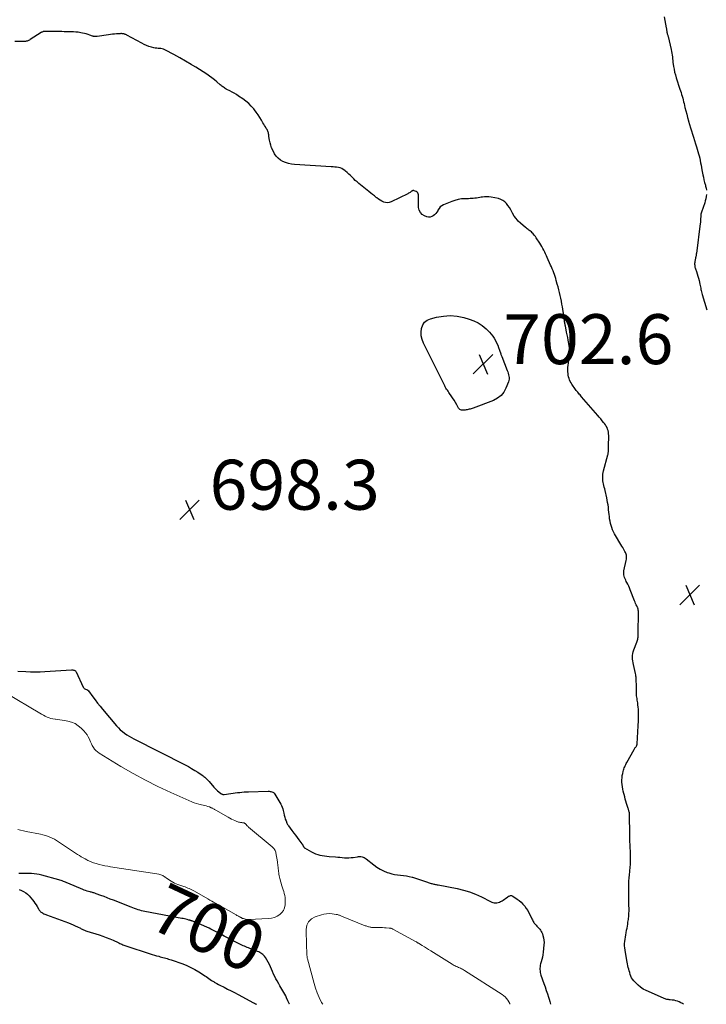
# Model space of a CAD drawing. Units: feet. Extents: x 2059997 to 2063594, y 545000 to 550000.
# Drawn here: x 2062245 to 2062520, y 545000 to 545394 of the extents above; entities that cross this region are included whole.
import ezdxf
from ezdxf.enums import TextEntityAlignment as Align

# ---------------------------------------------------------------- set-up
doc = ezdxf.new("R2010")
doc.units = ezdxf.units.FT
doc.header["$LTSCALE"] = 100
doc.header["$MEASUREMENT"] = 0
for name, color, linetype, lineweight in [('CONTOUR INDEX', 32, 'Continuous', 25), ('CONTOUR INDEX LABEL', 7, 'Continuous', 15), ('CONTOUR INTERMEDIATE', 40, 'Continuous', 15), ('SPOT ELEVATION', 7, 'Continuous', 15)]:
    doc.layers.add(name, color=color, linetype=linetype, lineweight=lineweight)
doc.styles.add('slant', font='romans.shx', dxfattribs={"oblique": 14.999978})

# ---------------------------------------------------------------- blocks, each defined once
blk = doc.blocks.new('SPOT')
at = {"layer": 'SPOT ELEVATION', "lineweight": 25}
for p, q in [((-3.95, -3.95), (3.86, 3.85)), ((-1.67, 3.81), (1.74, -3.97))]:
    blk.add_line(p, q, dxfattribs=at)

msp = doc.modelspace()

# ---------------------------------------------------------------- linework, layer by layer
at = {"layer": 'CONTOUR INDEX', "elevation": 700, "flags": 128}
for points in [[(2062503.47, 545395.52), (2062504.31, 545391.16), (2062504.37, 545390.86), (2062504.42, 545390.56), (2062504.47, 545390.26), (2062504.52, 545389.96), (2062504.53, 545389.93), (2062504.57, 545389.64), (2062504.63, 545389.36), (2062504.69, 545389.07), (2062504.76, 545388.79), (2062504.83, 545388.5), (2062504.91, 545388.22), (2062504.98, 545387.93), (2062505.05, 545387.65), (2062506.33, 545382.42), (2062506.49, 545381.7), (2062506.62, 545380.97), (2062506.72, 545380.24), (2062506.79, 545379.51), (2062506.85, 545378.77), (2062506.92, 545378.04), (2062507.01, 545377.3), (2062507.11, 545376.57), (2062507.24, 545375.7), (2062507.44, 545374.55), (2062507.68, 545373.4), (2062507.98, 545372.26), (2062508.32, 545371.14), (2062509.83, 545366.63), (2062510.06, 545365.91), (2062510.29, 545365.19), (2062510.5, 545364.47), (2062510.71, 545363.75), (2062510.91, 545363.03), (2062511.11, 545362.3), (2062511.29, 545361.57), (2062511.47, 545360.84), (2062511.83, 545359.3), (2062512.16, 545357.93), (2062512.51, 545356.57), (2062512.88, 545355.21), (2062513.27, 545353.86), (2062513.3, 545353.74), (2062513.69, 545352.45), (2062514.08, 545351.16), (2062514.49, 545349.88), (2062514.9, 545348.6), (2062515.31, 545347.32), (2062515.71, 545346.04), (2062516.11, 545344.75), (2062516.5, 545343.46), (2062517.04, 545341.63), (2062517.3, 545340.73), (2062517.53, 545339.82), (2062517.74, 545338.91), (2062517.92, 545337.99), (2062518.1, 545337.07), (2062518.27, 545336.15), (2062518.44, 545335.23), (2062518.61, 545334.31), (2062518.98, 545332.32), (2062519.19, 545331.27), (2062519.42, 545330.22), (2062519.69, 545329.19), (2062519.99, 545328.15), (2062520.11, 545327.74), (2062520.31, 545326.91), (2062520.44, 545326.08)], [(2062511.25, 545000), (2062510.78, 545000.29), (2062510.15, 545000.63), (2062509.5, 545000.95), (2062508.83, 545001.22), (2062508.15, 545001.44), (2062507.45, 545001.6), (2062506.74, 545001.7), (2062505.86, 545001.79), (2062505.52, 545001.83), (2062505.19, 545001.87), (2062504.86, 545001.93), (2062504.53, 545001.99), (2062504.2, 545002.07), (2062503.88, 545002.16), (2062503.56, 545002.28), (2062503.25, 545002.4), (2062496.31, 545005.51), (2062495.15, 545006.12), (2062494.05, 545006.82), (2062493.05, 545007.65), (2062492.11, 545008.58), (2062491.32, 545009.46), (2062490.87, 545010.03), (2062490.48, 545010.64), (2062490.17, 545011.29), (2062489.92, 545011.97), (2062489.91, 545012), (2062489.71, 545012.69), (2062489.52, 545013.38), (2062489.33, 545014.07), (2062489.14, 545014.77), (2062488.97, 545015.46), (2062488.81, 545016.16), (2062488.67, 545016.87), (2062488.54, 545017.57), (2062487.84, 545021.73), (2062487.73, 545022.59), (2062487.67, 545023.46), (2062487.67, 545024.32), (2062487.73, 545025.19), (2062487.83, 545026.06), (2062487.95, 545026.93), (2062488.09, 545027.79), (2062488.25, 545028.65), (2062488.47, 545029.75), (2062488.62, 545030.53), (2062488.76, 545031.31), (2062488.89, 545032.1), (2062489.01, 545032.89), (2062489.09, 545033.41), (2062489.16, 545033.94), (2062489.23, 545034.47), (2062489.29, 545034.99), (2062489.34, 545035.52), (2062489.39, 545036.05), (2062489.41, 545036.58), (2062489.42, 545037.11), (2062489.42, 545037.64), (2062489.36, 545040.34), (2062489.34, 545041.9), (2062489.32, 545043.45), (2062489.32, 545045.01), (2062489.33, 545046.56), (2062489.34, 545048.4), (2062489.36, 545049.04), (2062489.39, 545049.67), (2062489.44, 545050.31), (2062489.5, 545050.94), (2062489.57, 545051.57), (2062489.64, 545052.2), (2062489.7, 545052.84), (2062489.75, 545053.47), (2062489.98, 545056.11), (2062490.03, 545056.77), (2062490.06, 545057.43), (2062490.07, 545058.08), (2062490.06, 545058.74), (2062490.04, 545059.4), (2062490.02, 545060.06), (2062489.99, 545060.72), (2062489.96, 545061.37), (2062489.9, 545062.65), (2062489.84, 545063.94), (2062489.79, 545065.23), (2062489.76, 545066.53), (2062489.73, 545067.82), (2062489.62, 545076.2), (2062489.61, 545076.3), (2062489.61, 545076.41), (2062489.6, 545076.52), (2062489.59, 545076.63), (2062489.58, 545076.73), (2062489.56, 545076.84), (2062489.53, 545076.94), (2062489.5, 545077.05), (2062489.4, 545077.37), (2062489.32, 545077.64), (2062489.23, 545077.9), (2062489.15, 545078.16), (2062489.06, 545078.43), (2062488.68, 545079.6), (2062488.42, 545080.46), (2062488.16, 545081.32), (2062487.92, 545082.18), (2062487.7, 545083.05), (2062487.13, 545085.35), (2062486.93, 545086.24), (2062486.77, 545087.14), (2062486.67, 545088.05), (2062486.59, 545088.96), (2062486.59, 545089.04), (2062486.58, 545089.92), (2062486.63, 545090.78), (2062486.74, 545091.65), (2062486.9, 545092.51), (2062487.08, 545093.26), (2062487.2, 545093.73), (2062487.34, 545094.2), (2062487.5, 545094.66), (2062487.68, 545095.12), (2062487.87, 545095.57), (2062488.08, 545096.01), (2062488.3, 545096.45), (2062488.54, 545096.88), (2062491.48, 545102.07), (2062491.63, 545102.33), (2062491.78, 545102.57), (2062491.94, 545102.81), (2062492.11, 545103.05), (2062492.3, 545103.3), (2062492.38, 545103.41), (2062492.45, 545103.53), (2062492.5, 545103.65), (2062492.56, 545103.77), (2062492.6, 545103.89), (2062492.63, 545104.02), (2062492.65, 545104.15), (2062492.67, 545104.29), (2062493.12, 545111.49), (2062493.15, 545112.19), (2062493.18, 545112.89), (2062493.2, 545113.59), (2062493.2, 545114.29), (2062493.2, 545114.64), (2062493.2, 545115.17), (2062493.2, 545115.69), (2062493.21, 545116.22), (2062493.21, 545116.75), (2062493.2, 545117.28), (2062493.19, 545117.8), (2062493.16, 545118.33), (2062493.11, 545118.85), (2062492.99, 545120.13), (2062492.92, 545120.71), (2062492.84, 545121.29), (2062492.75, 545121.86), (2062492.65, 545122.44), (2062492.56, 545123.01), (2062492.48, 545123.59), (2062492.44, 545124.17), (2062492.41, 545124.75), (2062492.36, 545128.52), (2062492.35, 545129.02), (2062492.34, 545129.52), (2062492.32, 545130.02), (2062492.3, 545130.52), (2062492.27, 545131.02), (2062492.21, 545131.51), (2062492.13, 545132), (2062492.03, 545132.49), (2062491.18, 545136.07), (2062491.03, 545136.81), (2062490.91, 545137.55), (2062490.84, 545138.3), (2062490.8, 545139.05), (2062490.83, 545139.79), (2062490.91, 545140.53), (2062491.08, 545141.25), (2062491.31, 545141.96), (2062492.53, 545145.11), (2062492.66, 545145.49), (2062492.79, 545145.89), (2062492.89, 545146.28), (2062492.98, 545146.69), (2062493.04, 545147.09), (2062493.1, 545147.5), (2062493.12, 545147.91), (2062493.14, 545148.32), (2062493.17, 545157.36), (2062493.16, 545157.57), (2062493.15, 545157.78), (2062493.12, 545157.99), (2062493.08, 545158.2), (2062493.03, 545158.4), (2062492.96, 545158.6), (2062492.89, 545158.8), (2062492.8, 545158.99), (2062492.51, 545159.59), (2062492.27, 545160.08), (2062492.05, 545160.57), (2062491.84, 545161.07), (2062491.64, 545161.58), (2062489.92, 545166.06), (2062489.62, 545166.81), (2062489.29, 545167.54), (2062488.94, 545168.27), (2062488.57, 545168.98), (2062488.32, 545169.43), (2062488.08, 545169.92), (2062487.85, 545170.42), (2062487.65, 545170.93), (2062487.48, 545171.46), (2062487.37, 545171.99), (2062487.31, 545172.52), (2062487.33, 545173.06), (2062487.41, 545173.6), (2062488.34, 545177.84), (2062488.42, 545178.25), (2062488.46, 545178.66), (2062488.48, 545179.07), (2062488.47, 545179.49), (2062488.41, 545179.9), (2062488.32, 545180.29), (2062488.18, 545180.68), (2062488.01, 545181.05), (2062487.81, 545181.41), (2062487.51, 545181.96), (2062487.21, 545182.5), (2062486.89, 545183.04), (2062486.58, 545183.58), (2062483.65, 545188.52), (2062483.22, 545189.3), (2062482.84, 545190.11), (2062482.51, 545190.94), (2062482.23, 545191.79), (2062482.01, 545192.66), (2062481.82, 545193.53), (2062481.67, 545194.42), (2062481.55, 545195.3), (2062481.55, 545195.34), (2062481.45, 545196.26), (2062481.36, 545197.17), (2062481.25, 545198.08), (2062481.15, 545199), (2062481.14, 545199.09), (2062481.01, 545200.04), (2062480.86, 545200.99), (2062480.69, 545201.94), (2062480.49, 545202.88), (2062479.82, 545205.88), (2062479.67, 545206.52), (2062479.52, 545207.16), (2062479.36, 545207.8), (2062479.2, 545208.44), (2062479.06, 545209.08), (2062478.96, 545209.73), (2062478.91, 545210.38), (2062478.89, 545211.04), (2062478.92, 545211.7), (2062478.98, 545212.35), (2062479.09, 545213), (2062479.23, 545213.64), (2062480.96, 545220.15), (2062481.01, 545220.33), (2062481.05, 545220.52), (2062481.08, 545220.7), (2062481.11, 545220.89), (2062481.13, 545221.08), (2062481.15, 545221.27), (2062481.16, 545221.46), (2062481.17, 545221.65), (2062481.19, 545221.98), (2062481.21, 545222.34), (2062481.23, 545222.7), (2062481.24, 545223.06), (2062481.24, 545223.42), (2062481.3, 545227.9), (2062481.27, 545228.54), (2062481.2, 545229.18), (2062481.06, 545229.8), (2062480.87, 545230.42), (2062480.62, 545231.01), (2062480.33, 545231.58), (2062479.98, 545232.13), (2062479.6, 545232.65), (2062479.26, 545233.07), (2062478.68, 545233.79), (2062478.1, 545234.5), (2062477.51, 545235.2), (2062476.91, 545235.9), (2062470.44, 545243.39), (2062470.13, 545243.74), (2062469.82, 545244.1), (2062469.51, 545244.45), (2062469.2, 545244.8), (2062468.89, 545245.15), (2062468.59, 545245.51), (2062468.31, 545245.88), (2062468.03, 545246.26), (2062466.57, 545248.38), (2062466.22, 545248.94), (2062465.9, 545249.51), (2062465.64, 545250.11), (2062465.41, 545250.72), (2062465.24, 545251.36), (2062465.09, 545251.99), (2062465, 545252.64), (2062464.93, 545253.29), (2062464.91, 545253.96), (2062464.91, 545254.62), (2062464.94, 545255.28), (2062465.01, 545255.93), (2062465.39, 545259.12), (2062465.47, 545259.9), (2062465.52, 545260.68), (2062465.55, 545261.45), (2062465.56, 545262.23), (2062465.53, 545263.01), (2062465.47, 545263.79), (2062465.37, 545264.56), (2062465.24, 545265.32), (2062465.1, 545266.03), (2062464.89, 545267.09), (2062464.67, 545268.14), (2062464.45, 545269.19), (2062464.23, 545270.24), (2062463.93, 545271.69), (2062463.86, 545272.02), (2062463.8, 545272.35), (2062463.74, 545272.68), (2062463.69, 545273.01), (2062463.64, 545273.34), (2062463.6, 545273.68), (2062463.55, 545274.01), (2062463.51, 545274.35), (2062463.43, 545274.94), (2062463.35, 545275.57), (2062463.26, 545276.2), (2062463.16, 545276.83), (2062463.06, 545277.46), (2062462.74, 545279.37), (2062462.54, 545280.52), (2062462.32, 545281.68), (2062462.08, 545282.82), (2062461.82, 545283.97), (2062461.55, 545285.11), (2062461.27, 545286.25), (2062460.98, 545287.39), (2062460.68, 545288.52), (2062460.31, 545289.9), (2062460.08, 545290.7), (2062459.84, 545291.49), (2062459.57, 545292.28), (2062459.3, 545293.06), (2062459, 545293.83), (2062458.69, 545294.6), (2062458.37, 545295.37), (2062458.03, 545296.13), (2062456.67, 545299.1), (2062456.33, 545299.84), (2062455.99, 545300.59), (2062455.64, 545301.33), (2062455.29, 545302.07), (2062454.93, 545302.81), (2062454.54, 545303.53), (2062454.13, 545304.24), (2062453.69, 545304.93), (2062452.3, 545307.08), (2062451.96, 545307.55), (2062451.61, 545308.01), (2062451.23, 545308.45), (2062450.84, 545308.86), (2062450.6, 545309.1), (2062450.3, 545309.38), (2062449.98, 545309.65), (2062449.66, 545309.9), (2062449.32, 545310.14), (2062448.98, 545310.37), (2062448.64, 545310.61), (2062448.32, 545310.87), (2062448, 545311.13), (2062445.98, 545312.86), (2062445.05, 545313.76), (2062444.19, 545314.72), (2062443.45, 545315.77), (2062442.79, 545316.89), (2062442.51, 545317.44), (2062442.03, 545318.31), (2062441.51, 545319.16), (2062440.95, 545319.98), (2062440.36, 545320.77), (2062439.68, 545321.46), (2062438.93, 545322.03), (2062438.08, 545322.44), (2062437.16, 545322.73), (2062434.18, 545323.32), (2062433.32, 545323.44), (2062432.46, 545323.5), (2062431.59, 545323.46), (2062430.73, 545323.36), (2062430.27, 545323.28), (2062429.63, 545323.17), (2062428.99, 545323.07), (2062428.35, 545322.98), (2062427.71, 545322.89), (2062427.06, 545322.82), (2062426.42, 545322.76), (2062425.77, 545322.73), (2062425.13, 545322.71), (2062423.69, 545322.69), (2062422.34, 545322.6), (2062421.01, 545322.4), (2062419.71, 545322.05), (2062418.43, 545321.61), (2062415.18, 545320.25), (2062414.47, 545319.86), (2062413.85, 545319.39), (2062413.34, 545318.79), (2062412.91, 545318.1), (2062412.8, 545317.87), (2062412.45, 545317.27), (2062412.05, 545316.72), (2062411.56, 545316.24), (2062411.02, 545315.8), (2062410.42, 545315.52), (2062409.8, 545315.35), (2062409.17, 545315.36), (2062408.51, 545315.49), (2062407.54, 545315.84), (2062406.6, 545316.41), (2062405.85, 545317.12), (2062405.41, 545318.05), (2062405.17, 545319.12), (2062405.08, 545322.28), (2062405.07, 545322.78), (2062405.06, 545323.28), (2062405.06, 545323.78), (2062405.06, 545324.27), (2062404.97, 545324.71), (2062404.81, 545325.1), (2062404.51, 545325.39), (2062404.13, 545325.63), (2062403.42, 545325.9), (2062403.28, 545325.93), (2062403.15, 545325.95), (2062403.01, 545325.95), (2062402.87, 545325.93), (2062402.74, 545325.88), (2062402.61, 545325.83), (2062402.49, 545325.76), (2062402.37, 545325.69), (2062402.04, 545325.44), (2062401.75, 545325.23), (2062401.46, 545325.05), (2062401.16, 545324.87), (2062400.85, 545324.71), (2062394.15, 545321.46), (2062393.41, 545321.21), (2062392.67, 545321.09), (2062391.92, 545321.16), (2062391.17, 545321.36), (2062390.43, 545321.7), (2062389.72, 545322.08), (2062389.05, 545322.53), (2062388.4, 545323.02), (2062388.2, 545323.18), (2062387.47, 545323.79), (2062386.74, 545324.39), (2062386.01, 545324.98), (2062385.27, 545325.57), (2062381.2, 545328.83), (2062380.5, 545329.42), (2062379.81, 545330.02), (2062379.15, 545330.65), (2062378.51, 545331.29), (2062377.86, 545331.94), (2062377.21, 545332.57), (2062376.54, 545333.19), (2062375.85, 545333.79), (2062375.56, 545334.05), (2062374.99, 545334.46), (2062374.38, 545334.8), (2062373.73, 545335.03), (2062373.04, 545335.2), (2062372.33, 545335.29), (2062371.61, 545335.38), (2062370.89, 545335.44), (2062370.18, 545335.5), (2062355.39, 545336.44), (2062354.2, 545336.58), (2062353.04, 545336.81), (2062351.91, 545337.16), (2062350.8, 545337.6), (2062349.79, 545338.2), (2062348.88, 545338.9), (2062348.13, 545339.77), (2062347.49, 545340.74), (2062346.74, 545342.16), (2062346.29, 545343.13), (2062345.92, 545344.12), (2062345.64, 545345.14), (2062345.43, 545346.19), (2062345.23, 545347.59), (2062345.17, 545347.95), (2062345.12, 545348.31), (2062345.05, 545348.67), (2062344.99, 545349.03), (2062344.9, 545349.39), (2062344.79, 545349.73), (2062344.64, 545350.06), (2062344.47, 545350.38), (2062344.16, 545350.87), (2062343.82, 545351.43), (2062343.48, 545351.99), (2062343.14, 545352.56), (2062342.82, 545353.13), (2062342.22, 545354.17), (2062341.57, 545355.25), (2062340.89, 545356.31), (2062340.16, 545357.34), (2062339.41, 545358.34), (2062339.12, 545358.71), (2062338.15, 545359.83), (2062337.12, 545360.87), (2062335.99, 545361.82), (2062334.8, 545362.69), (2062333.06, 545363.84), (2062332.19, 545364.39), (2062331.31, 545364.92), (2062330.42, 545365.42), (2062329.51, 545365.9), (2062328.41, 545366.45), (2062328.04, 545366.65), (2062327.69, 545366.86), (2062327.35, 545367.08), (2062327.01, 545367.32), (2062326.68, 545367.57), (2062326.36, 545367.82), (2062326.04, 545368.08), (2062325.72, 545368.35), (2062324.4, 545369.48), (2062323.4, 545370.29), (2062322.39, 545371.08), (2062321.35, 545371.82), (2062320.28, 545372.54), (2062315.91, 545375.34), (2062315.68, 545375.48), (2062315.45, 545375.62), (2062315.22, 545375.76), (2062314.98, 545375.89), (2062314.75, 545376.02), (2062314.51, 545376.15), (2062314.28, 545376.29), (2062314.04, 545376.42), (2062309.48, 545379.11), (2062308.34, 545379.78), (2062307.18, 545380.42), (2062306.02, 545381.05), (2062304.85, 545381.67), (2062303.49, 545382.36), (2062302.98, 545382.58), (2062302.46, 545382.74), (2062301.92, 545382.83), (2062301.37, 545382.87), (2062300.81, 545382.9), (2062300.26, 545382.95), (2062299.71, 545383.04), (2062299.17, 545383.16), (2062298.18, 545383.42), (2062297.16, 545383.73), (2062296.16, 545384.08), (2062295.19, 545384.51), (2062294.24, 545384.99), (2062288.31, 545388.22), (2062288.1, 545388.34), (2062287.88, 545388.44), (2062287.66, 545388.54), (2062287.43, 545388.62), (2062287.2, 545388.7), (2062286.97, 545388.75), (2062286.73, 545388.79), (2062286.49, 545388.81), (2062286.44, 545388.81), (2062286.17, 545388.82), (2062285.9, 545388.82), (2062285.63, 545388.81), (2062285.36, 545388.79), (2062284.22, 545388.71), (2062283.39, 545388.65), (2062282.56, 545388.56), (2062281.72, 545388.46), (2062280.89, 545388.35), (2062276.46, 545387.68), (2062276.22, 545387.66), (2062275.97, 545387.64), (2062275.72, 545387.64), (2062275.48, 545387.65), (2062275.23, 545387.68), (2062274.99, 545387.73), (2062274.75, 545387.79), (2062274.52, 545387.86), (2062273.53, 545388.23), (2062272.8, 545388.47), (2062272.06, 545388.7), (2062271.32, 545388.89), (2062270.56, 545389.05), (2062269.81, 545389.2), (2062268.87, 545389.36), (2062267.94, 545389.48), (2062267, 545389.55), (2062266.05, 545389.58), (2062265.1, 545389.59), (2062264.16, 545389.6), (2062263.21, 545389.61), (2062262.26, 545389.63), (2062255.75, 545389.72), (2062255.52, 545389.72), (2062255.29, 545389.7), (2062255.06, 545389.66), (2062254.83, 545389.62), (2062254.61, 545389.55), (2062254.39, 545389.47), (2062254.18, 545389.36), (2062253.98, 545389.25), (2062249.57, 545386.44), (2062249.28, 545386.27), (2062248.98, 545386.11), (2062248.67, 545385.99), (2062248.35, 545385.87), (2062248.03, 545385.79), (2062247.7, 545385.73), (2062247.36, 545385.7), (2062247.03, 545385.68), (2062243.45, 545385.72)], [(2062520.45, 545324.39), (2062520.34, 545323.55), (2062520.19, 545322.71), (2062519.98, 545321.89), (2062519.74, 545321.07), (2062518.46, 545317.31), (2062518.35, 545316.91), (2062518.25, 545316.51), (2062518.19, 545316.11), (2062518.15, 545315.7), (2062518.15, 545315.59), (2062518.13, 545315.23), (2062518.11, 545314.87), (2062518.09, 545314.51), (2062518.08, 545314.15), (2062518.06, 545313.8), (2062518.03, 545313.44), (2062518, 545313.08), (2062517.96, 545312.73), (2062516.4, 545300.82), (2062516.37, 545300.58), (2062516.33, 545300.33), (2062516.29, 545300.08), (2062516.25, 545299.83), (2062516.21, 545299.59), (2062516.16, 545299.34), (2062516.11, 545299.09), (2062516.06, 545298.85), (2062515.81, 545297.55), (2062515.75, 545297.18), (2062515.71, 545296.81), (2062515.7, 545296.44), (2062515.72, 545296.07), (2062515.76, 545295.7), (2062515.82, 545295.33), (2062515.91, 545294.97), (2062516.02, 545294.62), (2062516.4, 545293.54), (2062516.7, 545292.64), (2062516.97, 545291.74), (2062517.22, 545290.82), (2062517.45, 545289.9), (2062517.78, 545288.45), (2062517.9, 545287.93), (2062518.01, 545287.42), (2062518.13, 545286.9), (2062518.24, 545286.38), (2062518.35, 545285.87), (2062518.48, 545285.36), (2062518.62, 545284.85), (2062518.77, 545284.34), (2062520.65, 545278.22)], [(2062417.8, 545275.87), (2062420.53, 545275.62), (2062423.26, 545275.1), (2062425.43, 545274.51), (2062427.28, 545273.84), (2062429.04, 545273), (2062430.65, 545271.89), (2062432.15, 545270.61), (2062433.51, 545269.25), (2062434.21, 545268.48), (2062434.86, 545267.67), (2062435.43, 545266.81), (2062435.95, 545265.9), (2062436.41, 545264.96), (2062436.83, 545264.01), (2062437.21, 545263.04), (2062437.55, 545262.05), (2062438.05, 545260.53), (2062438.14, 545260.26), (2062438.23, 545259.99), (2062438.34, 545259.72), (2062438.44, 545259.45), (2062440.66, 545253.95), (2062440.87, 545253.38), (2062441.05, 545252.8), (2062441.2, 545252.21), (2062441.32, 545251.62), (2062441.38, 545251.03), (2062441.37, 545250.44), (2062441.26, 545249.86), (2062441.09, 545249.29), (2062440.14, 545246.83), (2062439.26, 545245.22), (2062438.17, 545243.83), (2062436.76, 545242.75), (2062435.14, 545241.89), (2062426.95, 545238.8), (2062426.57, 545238.66), (2062426.18, 545238.54), (2062425.79, 545238.44), (2062425.4, 545238.35), (2062425.35, 545238.34), (2062424.97, 545238.26), (2062424.6, 545238.18), (2062424.23, 545238.1), (2062423.85, 545238.03), (2062423.47, 545237.97), (2062423.09, 545237.95), (2062422.71, 545237.96), (2062422.33, 545238.01), (2062422.29, 545238.01), (2062421.93, 545238.13), (2062421.6, 545238.3), (2062421.34, 545238.55), (2062421.11, 545238.86), (2062420.44, 545240.12), (2062419.92, 545241.06), (2062419.37, 545241.99), (2062418.79, 545242.89), (2062418.19, 545243.78), (2062417.56, 545244.69), (2062417.26, 545245.12), (2062416.97, 545245.55), (2062416.68, 545245.99), (2062416.39, 545246.42), (2062416.11, 545246.86), (2062415.84, 545247.31), (2062415.59, 545247.77), (2062415.35, 545248.23), (2062407.11, 545264.84), (2062406.57, 545266.28), (2062406.21, 545267.74), (2062406.15, 545269.25), (2062406.27, 545270.78), (2062406.78, 545272.13), (2062407.52, 545273.25), (2062408.6, 545274.06), (2062409.91, 545274.65), (2062412.32, 545275.24), (2062415.06, 545275.69), (2062417.8, 545275.87)], [(2062244.69, 545133.46), (2062247.85, 545133.26), (2062249.75, 545133.18), (2062251.64, 545133.15), (2062253.54, 545133.18), (2062255.44, 545133.27), (2062266.14, 545133.96), (2062266.42, 545133.96), (2062266.7, 545133.94), (2062266.98, 545133.9), (2062267.26, 545133.83), (2062267.5, 545133.72), (2062267.72, 545133.57), (2062267.9, 545133.38), (2062268.04, 545133.15), (2062270.86, 545127.07), (2062271.03, 545126.8), (2062271.23, 545126.57), (2062271.48, 545126.39), (2062271.76, 545126.24), (2062272.13, 545126.11), (2062272.25, 545126.06), (2062272.37, 545126.01), (2062272.47, 545125.94), (2062272.58, 545125.88), (2062272.68, 545125.8), (2062272.78, 545125.72), (2062272.86, 545125.63), (2062272.94, 545125.53), (2062274.67, 545123.2), (2062275.62, 545121.94), (2062276.59, 545120.69), (2062277.58, 545119.46), (2062278.58, 545118.24), (2062284.18, 545111.53), (2062284.91, 545110.72), (2062285.68, 545109.95), (2062286.51, 545109.24), (2062287.38, 545108.58), (2062288.29, 545107.97), (2062289.22, 545107.38), (2062290.17, 545106.84), (2062291.14, 545106.32), (2062311.65, 545095.89), (2062312.96, 545095.2), (2062314.25, 545094.48), (2062315.51, 545093.72), (2062316.76, 545092.94), (2062318.43, 545091.85), (2062318.82, 545091.57), (2062319.2, 545091.28), (2062319.56, 545090.97), (2062319.91, 545090.64), (2062320.25, 545090.3), (2062320.58, 545089.95), (2062320.9, 545089.6), (2062321.22, 545089.24), (2062323.16, 545087), (2062323.63, 545086.49), (2062324.11, 545086), (2062324.63, 545085.53), (2062325.16, 545085.09), (2062325.98, 545084.45), (2062326.12, 545084.35), (2062326.26, 545084.27), (2062326.42, 545084.2), (2062326.58, 545084.14), (2062326.75, 545084.1), (2062326.92, 545084.08), (2062327.09, 545084.08), (2062327.26, 545084.09), (2062329.93, 545084.44), (2062330.83, 545084.56), (2062331.72, 545084.67), (2062332.61, 545084.78), (2062333.51, 545084.89), (2062334.4, 545084.98), (2062335.3, 545085.06), (2062336.2, 545085.11), (2062337.09, 545085.15), (2062344.87, 545085.35), (2062345.26, 545085.34), (2062345.64, 545085.31), (2062346.02, 545085.24), (2062346.39, 545085.14), (2062346.73, 545084.98), (2062347.04, 545084.79), (2062347.3, 545084.53), (2062347.53, 545084.23), (2062349.93, 545080.22), (2062350.26, 545079.59), (2062350.55, 545078.95), (2062350.76, 545078.27), (2062350.94, 545077.58), (2062351.13, 545076.55), (2062351.31, 545075.77), (2062351.52, 545074.99), (2062351.77, 545074.23), (2062352.05, 545073.48), (2062352.44, 545072.53), (2062352.57, 545072.27), (2062352.7, 545072.01), (2062352.85, 545071.76), (2062353.01, 545071.51), (2062354.43, 545069.56), (2062355.12, 545068.62), (2062355.82, 545067.69), (2062356.53, 545066.77), (2062357.25, 545065.85), (2062358.45, 545064.34), (2062358.57, 545064.18), (2062358.68, 545064.01), (2062358.77, 545063.83), (2062358.85, 545063.65), (2062358.9, 545063.52), (2062358.95, 545063.39), (2062359.01, 545063.27), (2062359.06, 545063.15), (2062359.12, 545063.03), (2062359.19, 545062.92), (2062359.27, 545062.82), (2062359.36, 545062.73), (2062359.47, 545062.66), (2062362.24, 545061.06), (2062363.05, 545060.64), (2062363.88, 545060.27), (2062364.75, 545059.98), (2062365.63, 545059.75), (2062366.54, 545059.57), (2062367.44, 545059.42), (2062368.35, 545059.31), (2062369.27, 545059.23), (2062371.87, 545059.04), (2062372.76, 545058.97), (2062373.65, 545058.9), (2062374.54, 545058.82), (2062375.42, 545058.74), (2062376.31, 545058.69), (2062377.19, 545058.69), (2062378.08, 545058.75), (2062378.96, 545058.85), (2062380.67, 545059.12), (2062381.13, 545059.17), (2062381.58, 545059.19), (2062382.04, 545059.15), (2062382.5, 545059.08), (2062382.94, 545058.95), (2062383.36, 545058.79), (2062383.76, 545058.57), (2062384.14, 545058.31), (2062387.2, 545055.87), (2062388.46, 545054.96), (2062389.76, 545054.14), (2062391.15, 545053.45), (2062392.58, 545052.85), (2062393.27, 545052.6), (2062394.4, 545052.25), (2062395.55, 545051.97), (2062396.72, 545051.81), (2062397.91, 545051.72), (2062399.09, 545051.64), (2062400.27, 545051.5), (2062401.43, 545051.26), (2062402.59, 545050.97), (2062402.72, 545050.93), (2062403.93, 545050.56), (2062405.14, 545050.17), (2062406.34, 545049.78), (2062407.54, 545049.37), (2062410.17, 545048.45), (2062410.51, 545048.34), (2062410.86, 545048.24), (2062411.2, 545048.16), (2062411.55, 545048.08), (2062411.9, 545048.01), (2062412.25, 545047.94), (2062412.6, 545047.88), (2062412.95, 545047.81), (2062420.64, 545046.36), (2062423.14, 545045.77), (2062425.6, 545045.04), (2062427.98, 545044.11), (2062430.31, 545043.03), (2062433.94, 545041.16), (2062434.43, 545040.96), (2062434.93, 545040.79), (2062435.44, 545040.7), (2062435.97, 545040.66), (2062436.5, 545040.69), (2062437.02, 545040.78), (2062437.52, 545040.93), (2062438.01, 545041.14), (2062438.07, 545041.17), (2062438.58, 545041.45), (2062439.07, 545041.74), (2062439.54, 545042.06), (2062440.01, 545042.4), (2062440.94, 545043.11), (2062441.16, 545043.26), (2062441.39, 545043.38), (2062441.64, 545043.48), (2062441.9, 545043.54), (2062442.16, 545043.56), (2062442.41, 545043.54), (2062442.65, 545043.46), (2062442.88, 545043.34), (2062444.56, 545042.18), (2062445.4, 545041.54), (2062446.2, 545040.86), (2062446.93, 545040.11), (2062447.63, 545039.31), (2062447.64, 545039.29), (2062448.26, 545038.44), (2062448.84, 545037.57), (2062449.35, 545036.67), (2062449.83, 545035.73), (2062450.39, 545034.53), (2062450.55, 545034.18), (2062450.72, 545033.83), (2062450.88, 545033.49), (2062451.05, 545033.14), (2062451.24, 545032.81), (2062451.45, 545032.49), (2062451.69, 545032.2), (2062451.95, 545031.92), (2062452.18, 545031.69), (2062452.56, 545031.3), (2062452.94, 545030.91), (2062453.31, 545030.5), (2062453.68, 545030.1), (2062454.01, 545029.67), (2062454.3, 545029.22), (2062454.54, 545028.74), (2062454.74, 545028.23), (2062454.97, 545027.5), (2062455.2, 545026.61), (2062455.35, 545025.71), (2062455.38, 545024.79), (2062455.34, 545023.87), (2062455.02, 545020.82), (2062454.89, 545019.84), (2062454.72, 545018.87), (2062454.51, 545017.92), (2062454.26, 545016.96), (2062454.03, 545016.17), (2062453.9, 545015.62), (2062453.8, 545015.06), (2062453.76, 545014.5), (2062453.75, 545013.93), (2062453.8, 545013.36), (2062453.88, 545012.8), (2062454.01, 545012.24), (2062454.17, 545011.7), (2062455.34, 545008.32), (2062455.8, 545006.95), (2062456.27, 545005.58), (2062456.72, 545004.21), (2062457.17, 545002.83), (2062457.42, 545002.06), (2062457.71, 545001.06), (2062457.98, 545000.05), (2062457.99, 545000)], [(2062353.51, 545000), (2062353.45, 545000.12), (2062352.84, 545001.43), (2062352.27, 545002.62), (2062351.92, 545003.33), (2062351.55, 545004.03), (2062351.16, 545004.72), (2062350.76, 545005.4), (2062350.36, 545006.08), (2062349.95, 545006.77), (2062349.56, 545007.45), (2062349.16, 545008.14), (2062348.49, 545009.34), (2062347.99, 545010.25), (2062347.52, 545011.18), (2062347.09, 545012.13), (2062346.68, 545013.09), (2062346.27, 545014.05), (2062345.84, 545015), (2062345.37, 545015.93), (2062344.88, 545016.85), (2062343.77, 545018.81), (2062343.49, 545019.22), (2062343.18, 545019.6), (2062342.82, 545019.94), (2062342.43, 545020.24), (2062342, 545020.5), (2062341.56, 545020.74), (2062341.1, 545020.96), (2062340.64, 545021.15), (2062337.56, 545022.36), (2062337.03, 545022.57), (2062336.49, 545022.79), (2062335.96, 545023.02), (2062335.42, 545023.25), (2062334.9, 545023.49), (2062334.37, 545023.73), (2062333.85, 545023.99), (2062333.33, 545024.25), (2062327.33, 545027.34), (2062326.57, 545027.74), (2062325.81, 545028.13), (2062325.05, 545028.53), (2062324.29, 545028.93), (2062323.53, 545029.32), (2062322.77, 545029.71), (2062322, 545030.09), (2062321.23, 545030.46), (2062317.3, 545032.29), (2062316.81, 545032.51), (2062316.31, 545032.72), (2062315.81, 545032.91), (2062315.31, 545033.09), (2062314.67, 545033.3), (2062314.48, 545033.36), (2062314.28, 545033.42), (2062314.09, 545033.48), (2062313.89, 545033.54), (2062313.69, 545033.6), (2062313.5, 545033.66), (2062313.3, 545033.71), (2062313.1, 545033.76), (2062312.44, 545033.94), (2062311.91, 545034.07), (2062311.38, 545034.19), (2062310.85, 545034.31), (2062310.31, 545034.42), (2062295.56, 545037.2), (2062294.86, 545037.34), (2062294.16, 545037.51), (2062293.47, 545037.7), (2062292.79, 545037.9), (2062292.11, 545038.13), (2062291.43, 545038.37), (2062290.76, 545038.62), (2062290.09, 545038.87), (2062282.92, 545041.7), (2062281.68, 545042.18), (2062280.44, 545042.66), (2062279.19, 545043.13), (2062277.94, 545043.59), (2062276.04, 545044.28), (2062275.73, 545044.39), (2062275.43, 545044.49), (2062275.11, 545044.59), (2062274.8, 545044.68), (2062274.49, 545044.77), (2062274.17, 545044.86), (2062273.86, 545044.95), (2062273.55, 545045.04), (2062272.97, 545045.19), (2062272.38, 545045.37), (2062271.79, 545045.56), (2062271.21, 545045.78), (2062270.63, 545046.01), (2062264.67, 545048.54), (2062264.22, 545048.72), (2062263.78, 545048.9), (2062263.33, 545049.08), (2062262.88, 545049.25), (2062262.43, 545049.42), (2062261.98, 545049.57), (2062261.52, 545049.71), (2062261.06, 545049.85), (2062254.21, 545051.74), (2062253.21, 545051.98), (2062252.21, 545052.18), (2062251.2, 545052.3), (2062250.18, 545052.39), (2062249.15, 545052.42), (2062248.12, 545052.45), (2062247.09, 545052.46), (2062246.07, 545052.46), (2062245.08, 545052.45)], [(2062245.16, 545045.93), (2062246.1, 545045.6), (2062246.98, 545045.19), (2062247.8, 545044.7), (2062248.54, 545044.09), (2062249.22, 545043.39), (2062250.5, 545041.85), (2062251, 545041.21), (2062251.48, 545040.56), (2062251.93, 545039.87), (2062252.35, 545039.18), (2062252.86, 545038.28), (2062253.01, 545038.02), (2062253.18, 545037.77), (2062253.37, 545037.54), (2062253.56, 545037.31), (2062253.78, 545037.1), (2062254, 545036.9), (2062254.25, 545036.73), (2062254.51, 545036.58), (2062254.7, 545036.48), (2062255.06, 545036.3), (2062255.43, 545036.12), (2062255.81, 545035.96), (2062256.19, 545035.81), (2062264.89, 545032.58), (2062265.82, 545032.22), (2062266.75, 545031.84), (2062267.66, 545031.43), (2062268.57, 545031.01), (2062269.74, 545030.44), (2062270.05, 545030.29), (2062270.37, 545030.13), (2062270.68, 545029.97), (2062270.99, 545029.81), (2062271.3, 545029.66), (2062271.61, 545029.51), (2062271.94, 545029.39), (2062272.27, 545029.28), (2062277.19, 545027.78), (2062278.62, 545027.31), (2062280.03, 545026.8), (2062281.43, 545026.24), (2062282.81, 545025.64), (2062284.78, 545024.74), (2062285.16, 545024.56), (2062285.55, 545024.38), (2062285.93, 545024.2), (2062286.32, 545024.03), (2062286.71, 545023.85), (2062287.1, 545023.69), (2062287.49, 545023.55), (2062287.9, 545023.41), (2062297.65, 545020.24), (2062298.5, 545019.97), (2062299.35, 545019.71), (2062300.21, 545019.46), (2062301.06, 545019.22), (2062301.68, 545019.04), (2062302.23, 545018.89), (2062302.78, 545018.74), (2062303.33, 545018.59), (2062303.89, 545018.45), (2062304.44, 545018.3), (2062304.99, 545018.14), (2062305.53, 545017.97), (2062306.07, 545017.78), (2062310.7, 545016.17), (2062312.36, 545015.52), (2062313.99, 545014.79), (2062315.57, 545013.96), (2062317.1, 545013.05), (2062319.06, 545011.79), (2062319.59, 545011.44), (2062320.11, 545011.09), (2062320.62, 545010.72), (2062321.12, 545010.34), (2062321.63, 545009.96), (2062322.15, 545009.6), (2062322.68, 545009.26), (2062323.22, 545008.94), (2062323.25, 545008.92), (2062323.82, 545008.6), (2062324.39, 545008.29), (2062324.97, 545007.99), (2062325.54, 545007.69), (2062327.22, 545006.85), (2062328.64, 545006.13), (2062330.05, 545005.41), (2062331.46, 545004.67), (2062332.86, 545003.94), (2062339.08, 545000.64), (2062339.48, 545000.43), (2062339.87, 545000.22), (2062340.27, 545000.01), (2062340.28, 545000)]]:
    msp.add_lwpolyline(points, dxfattribs=at)
at = {"layer": 'CONTOUR INTERMEDIATE', "elevation": 704, "flags": 128}
for points in [[(2062239.98, 545124.7), (2062253.42, 545116.57), (2062254.13, 545116.16), (2062254.86, 545115.77), (2062255.61, 545115.41), (2062256.36, 545115.07), (2062257.14, 545114.79), (2062257.92, 545114.55), (2062258.72, 545114.38), (2062259.54, 545114.26), (2062259.69, 545114.24), (2062260.59, 545114.14), (2062261.48, 545114.02), (2062262.38, 545113.87), (2062263.27, 545113.72), (2062264.63, 545113.46), (2062266.13, 545113.03), (2062267.54, 545112.44), (2062268.83, 545111.61), (2062270.03, 545110.61), (2062271.14, 545109.5), (2062271.8, 545108.75), (2062272.38, 545107.96), (2062272.87, 545107.1), (2062273.29, 545106.2), (2062273.42, 545105.87), (2062273.74, 545105.11), (2062274.09, 545104.36), (2062274.47, 545103.63), (2062274.89, 545102.92), (2062275.36, 545102.25), (2062275.89, 545101.64), (2062276.5, 545101.12), (2062277.16, 545100.64), (2062285.96, 545095.27), (2062290.82, 545092.43), (2062295.74, 545089.73), (2062300.77, 545087.22), (2062305.87, 545084.84), (2062314.31, 545081.1), (2062315.25, 545080.72), (2062316.2, 545080.39), (2062317.17, 545080.12), (2062318.16, 545079.9), (2062318.89, 545079.76), (2062319.51, 545079.62), (2062320.13, 545079.46), (2062320.74, 545079.26), (2062321.34, 545079.04), (2062322.04, 545078.76), (2062322.28, 545078.65), (2062322.52, 545078.53), (2062322.76, 545078.4), (2062322.99, 545078.26), (2062323.22, 545078.12), (2062323.45, 545077.98), (2062323.68, 545077.84), (2062323.91, 545077.71), (2062328.82, 545074.94), (2062329.5, 545074.57), (2062330.19, 545074.22), (2062330.9, 545073.89), (2062331.61, 545073.58), (2062332.33, 545073.28), (2062332.69, 545073.14), (2062333.05, 545073.02), (2062333.43, 545072.93), (2062333.81, 545072.86), (2062334.15, 545072.81), (2062334.36, 545072.78), (2062334.57, 545072.74), (2062334.78, 545072.71), (2062334.99, 545072.68), (2062335.07, 545072.67), (2062335.23, 545072.63), (2062335.39, 545072.57), (2062335.54, 545072.49), (2062335.68, 545072.38), (2062335.8, 545072.26), (2062335.93, 545072.14), (2062336.05, 545072.01), (2062336.17, 545071.87), (2062336.29, 545071.73), (2062336.47, 545071.53), (2062336.65, 545071.34), (2062336.85, 545071.16), (2062337.05, 545070.98), (2062346.56, 545063.02), (2062346.82, 545062.78), (2062347.07, 545062.52), (2062347.29, 545062.24), (2062347.5, 545061.95), (2062347.67, 545061.64), (2062347.81, 545061.31), (2062347.92, 545060.98), (2062348, 545060.63), (2062348.58, 545057.12), (2062348.67, 545056.56), (2062348.75, 545056), (2062348.81, 545055.44), (2062348.87, 545054.88), (2062348.93, 545054.32), (2062348.99, 545053.76), (2062349.06, 545053.2), (2062349.13, 545052.64), (2062349.22, 545052.08), (2062349.33, 545051.52), (2062349.45, 545050.97), (2062349.6, 545050.43), (2062350.43, 545047.48), (2062350.65, 545046.69), (2062350.88, 545045.91), (2062351.12, 545045.13), (2062351.36, 545044.35), (2062351.56, 545043.56), (2062351.7, 545042.77), (2062351.76, 545041.97), (2062351.77, 545041.15), (2062351.71, 545039.82), (2062351.49, 545038.67), (2062351.09, 545037.61), (2062350.42, 545036.71), (2062349.56, 545035.91), (2062348.51, 545035.3), (2062347.41, 545034.82), (2062346.25, 545034.53), (2062345.04, 545034.37), (2062337.13, 545033.98), (2062336.71, 545033.98), (2062336.3, 545034.01), (2062335.88, 545034.08), (2062335.47, 545034.18), (2062334.98, 545034.33), (2062334.82, 545034.38), (2062334.66, 545034.43), (2062334.51, 545034.5), (2062334.36, 545034.57), (2062334.21, 545034.64), (2062334.07, 545034.71), (2062333.92, 545034.79), (2062333.78, 545034.87), (2062333.4, 545035.08), (2062333.07, 545035.26), (2062332.74, 545035.45), (2062332.41, 545035.63), (2062332.08, 545035.82), (2062323.83, 545040.45), (2062323.05, 545040.89), (2062322.28, 545041.33), (2062321.5, 545041.77), (2062320.73, 545042.21), (2062315.4, 545045.27), (2062314.88, 545045.56), (2062314.36, 545045.83), (2062313.83, 545046.09), (2062313.3, 545046.34), (2062312.76, 545046.57), (2062312.21, 545046.79), (2062311.66, 545047), (2062311.1, 545047.19), (2062308.72, 545047.97), (2062308.01, 545048.23), (2062307.33, 545048.54), (2062306.68, 545048.9), (2062306.04, 545049.31), (2062305.42, 545049.74), (2062304.8, 545050.17), (2062304.17, 545050.59), (2062303.55, 545051.01), (2062303.38, 545051.12), (2062302.65, 545051.54), (2062301.89, 545051.89), (2062301.1, 545052.14), (2062300.27, 545052.32), (2062281.77, 545055.13), (2062280.63, 545055.32), (2062279.49, 545055.53), (2062278.36, 545055.78), (2062277.23, 545056.06), (2062275.96, 545056.38), (2062275.47, 545056.52), (2062274.99, 545056.67), (2062274.51, 545056.84), (2062274.04, 545057.02), (2062273.58, 545057.22), (2062273.12, 545057.43), (2062272.66, 545057.66), (2062272.22, 545057.89), (2062271.58, 545058.24), (2062270.82, 545058.66), (2062270.07, 545059.1), (2062269.33, 545059.55), (2062268.6, 545060.03), (2062260.95, 545065.11), (2062260.12, 545065.63), (2062259.27, 545066.12), (2062258.39, 545066.56), (2062257.5, 545066.97), (2062256.59, 545067.33), (2062255.66, 545067.65), (2062254.72, 545067.91), (2062253.76, 545068.13), (2062247.99, 545069.26), (2062246.86, 545069.5), (2062245.73, 545069.76), (2062244.6, 545070.04)], [(2062366.79, 545000), (2062366.32, 545000.77), (2062366.19, 545001.01), (2062365.35, 545002.78), (2062364.58, 545004.58), (2062363.92, 545006.42), (2062363.35, 545008.3), (2062360.66, 545018.15), (2062360.58, 545018.5), (2062360.51, 545018.86), (2062360.46, 545019.22), (2062360.43, 545019.58), (2062360.41, 545019.95), (2062360.4, 545020.31), (2062360.38, 545020.68), (2062360.37, 545021.04), (2062360.3, 545023.17), (2062360.26, 545024.6), (2062360.22, 545026.03), (2062360.18, 545027.45), (2062360.15, 545028.88), (2062360.13, 545029.94), (2062360.44, 545031.64), (2062361.1, 545033.1), (2062362.26, 545034.2), (2062363.76, 545035.06), (2062366.2, 545035.86), (2062367.26, 545036.13), (2062368.32, 545036.3), (2062369.4, 545036.32), (2062370.49, 545036.25), (2062372.1, 545036.02), (2062372.39, 545035.98), (2062372.68, 545035.92), (2062372.96, 545035.84), (2062373.24, 545035.75), (2062373.51, 545035.65), (2062373.78, 545035.55), (2062374.06, 545035.44), (2062374.33, 545035.33), (2062383.8, 545031.5), (2062384.11, 545031.38), (2062384.42, 545031.27), (2062384.74, 545031.17), (2062385.05, 545031.07), (2062385.37, 545030.99), (2062385.69, 545030.92), (2062386.02, 545030.87), (2062386.35, 545030.83), (2062386.58, 545030.81), (2062387.02, 545030.78), (2062387.47, 545030.75), (2062387.92, 545030.74), (2062388.36, 545030.73), (2062389.07, 545030.73), (2062389.86, 545030.72), (2062390.65, 545030.71), (2062391.43, 545030.67), (2062392.22, 545030.63), (2062393.42, 545030.56), (2062393.61, 545030.54), (2062393.79, 545030.51), (2062393.98, 545030.47), (2062394.16, 545030.41), (2062394.34, 545030.35), (2062394.52, 545030.28), (2062394.69, 545030.2), (2062394.86, 545030.11), (2062404.14, 545025.03), (2062404.26, 545024.96), (2062404.38, 545024.89)], [(2062404.38, 545024.89), (2062404.5, 545024.82), (2062404.62, 545024.75), (2062404.74, 545024.68), (2062404.86, 545024.61), (2062404.98, 545024.54), (2062405.1, 545024.46), (2062406.59, 545023.53), (2062407.45, 545023), (2062408.31, 545022.46), (2062409.17, 545021.92), (2062410.03, 545021.39), (2062418.61, 545016.06), (2062419.02, 545015.82), (2062419.42, 545015.59), (2062419.84, 545015.39), (2062420.26, 545015.19), (2062420.3, 545015.17), (2062420.71, 545014.99), (2062421.12, 545014.81), (2062421.53, 545014.62), (2062421.94, 545014.44), (2062422.35, 545014.24), (2062422.75, 545014.03), (2062423.14, 545013.81), (2062423.53, 545013.57), (2062438.62, 545003.92), (2062439.27, 545003.45), (2062439.88, 545002.93), (2062440.42, 545002.34), (2062440.92, 545001.7), (2062441.32, 545001.01), (2062441.63, 545000.28), (2062441.7, 545000)]]:
    msp.add_lwpolyline(points, dxfattribs=at)

# ---------------------------------------------------------------- block references
at = {"layer": 'SPOT ELEVATION'}
for p in [(2062431.02, 545256.44, 702.6), (2062313.45, 545198.13, 698.27), (2062513.78, 545164.03, 702.36)]:
    msp.add_blockref('SPOT', p, dxfattribs=at)

# ---------------------------------------------------------------- texts
at = {"layer": 'CONTOUR INDEX LABEL', "style": 'slant', "oblique": 15}
msp.add_text('700', height=20, rotation=334.8948, dxfattribs=at).set_placement((2062320.97, 545030.58, 700), align=Align.MIDDLE_CENTER)
at = {"layer": 'SPOT ELEVATION', "style": 'slant', "oblique": 15}
for s, p in [('702.6', (2062439.02, 545256.44, 702.6)), ('698.3', (2062321.45, 545198.13, 698.27))]:
    msp.add_text(s, height=20, dxfattribs=at).set_placement(p)

doc.saveas('drawing.dxf')
